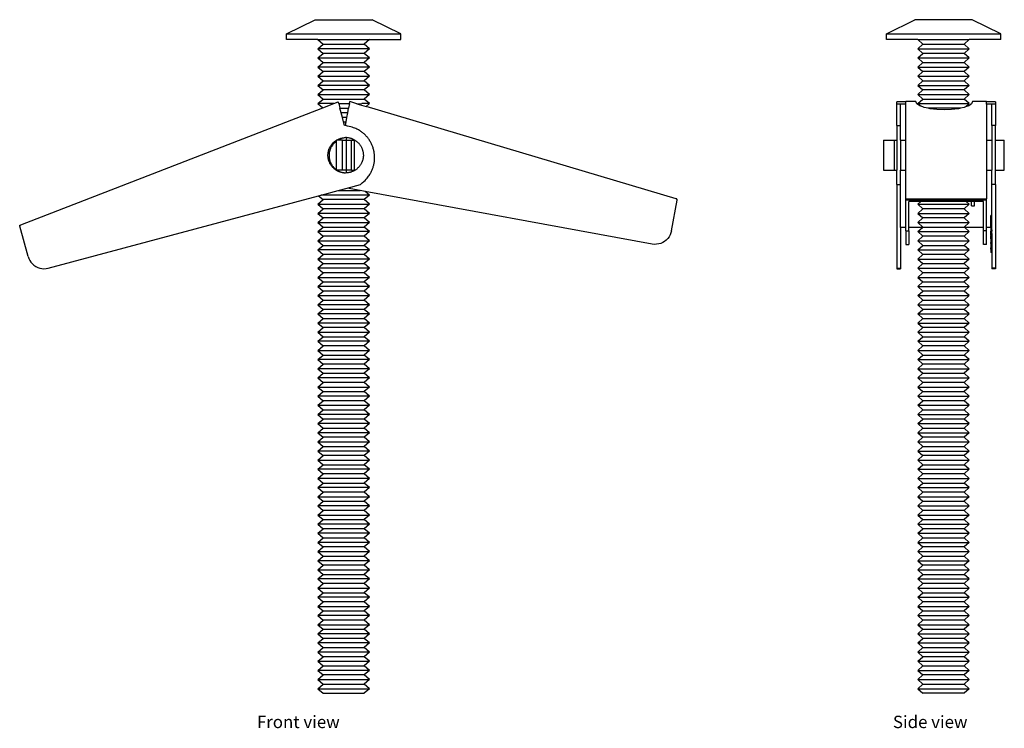
# Model space of a CAD drawing. Units: millimetres. Extents: x 95 to 660, y 71 to 309.
# Drawn here: x 330 to 660, y 72 to 309 of the extents above; entities that cross this region are included whole.
import ezdxf

# ---------------------------------------------------------------- set-up
doc = ezdxf.new("R2010")
doc.units = ezdxf.units.MM
doc.layers.add('Edges', color=7, linetype='Continuous')
doc.styles.get("Standard").update_dxf_attribs({"font": 'verdana.ttf'})

# ---------------------------------------------------------------- blocks, each defined once
blk = doc.blocks.new('toggle bolt fr')
at = {"layer": 'Edges'}
for p, q in [((-20.81, 108.13), (-11.21, 112.92)), ((-11.21, 112.92), (7.94, 112.92)), ((17.54, 108.13), (7.94, 112.92)), ((-20.81, 106.22), (-20.81, 108.13)), ((-20.81, 108.13), (17.54, 108.13)), ((-10.25, 106.22), (-20.81, 106.22)), ((-10.25, 106.22), (-8.53, 104.68)), ((-10.25, 106.22), (6.99, 106.22)), ((6.99, 106.22), (5.26, 104.68)), ((6.99, 106.22), (17.54, 106.22)), ((17.54, 106.22), (17.54, 108.13)), ((-10.25, 103.15), (-8.53, 104.68)), ((-10.25, 103.15), (-8.53, 101.62)), ((6.99, 103.15), (-10.25, 103.15)), ((-8.53, 104.68), (5.26, 104.68)), ((6.99, 103.15), (5.26, 104.68)), ((6.99, 103.15), (5.26, 101.62)), ((-10.25, 100.09), (-8.53, 101.62)), ((-10.25, 100.09), (-8.53, 98.55)), ((-10.25, 100.09), (6.99, 100.09)), ((5.26, 101.62), (-8.53, 101.62)), ((6.99, 100.09), (5.26, 101.62)), ((6.99, 100.09), (5.26, 98.55)), ((-10.25, 97.02), (-8.53, 98.55)), ((-10.25, 97.02), (-8.53, 95.49)), ((6.99, 97.02), (-10.25, 97.02)), ((-8.53, 98.55), (5.26, 98.55)), ((6.99, 97.02), (5.26, 98.55)), ((6.99, 97.02), (5.26, 95.49)), ((-10.25, 93.96), (-8.53, 95.49)), ((-10.25, 93.96), (-8.53, 92.42)), ((-10.25, 93.96), (6.99, 93.96)), ((-10.25, 90.89), (-8.53, 92.42)), ((5.26, 95.49), (-8.53, 95.49)), ((-8.53, 92.42), (5.26, 92.42)), ((6.99, 93.96), (5.26, 95.49)), ((6.99, 93.96), (5.26, 92.42)), ((6.99, 90.89), (5.26, 92.42)), ((-10.25, 90.89), (-8.53, 89.36)), ((6.99, 90.89), (-10.25, 90.89)), ((-10.25, 87.83), (-8.53, 89.36)), ((5.26, 89.36), (-8.53, 89.36)), ((6.99, 90.89), (5.26, 89.36)), ((6.99, 87.83), (5.26, 89.36)), ((-10.25, 87.83), (-8.53, 86.29)), ((-10.25, 87.83), (6.99, 87.83)), ((-10.25, 84.76), (-8.53, 86.29)), ((-8.53, 86.29), (5.26, 86.29)), ((6.99, 87.83), (5.26, 86.29)), ((6.99, 84.76), (5.26, 86.29)), ((-109.84, 44.15), (-8.64, 83.32)), ((-10.25, 84.76), (-8.64, 83.32)), ((-4.92, 84.76), (-10.25, 84.76)), ((-8.64, 83.32), (-4.92, 84.76)), ((-4.92, 84.76), (-3.42, 85.34)), ((-3.27, 84.76), (-3.42, 85.34)), ((-3.27, 84.76), (0.33, 84.76)), ((-3.27, 84.76), (-2.86, 83.23)), ((-2.45, 81.7), (-2.86, 83.23)), ((-2.86, 83.23), (0.05, 83.23)), ((-0.23, 81.7), (0.05, 83.23)), ((0.33, 84.76), (0.05, 83.23)), ((0.33, 84.76), (0.45, 85.43)), ((2.81, 84.73), (0.45, 85.43)), ((2.81, 84.73), (4.46, 84.76)), ((2.81, 84.73), (5.91, 83.8)), ((6.99, 84.76), (4.46, 84.76)), ((6.99, 84.76), (5.91, 83.8)), ((109.83, 52.9), (5.91, 83.8)), ((-2.03, 80.16), (-2.45, 81.7)), ((-0.23, 81.7), (-2.45, 81.7)), ((-1.62, 78.63), (-2.03, 80.16)), ((-0.51, 80.16), (-2.03, 80.16)), ((-0.8, 78.63), (-0.51, 80.16)), ((-0.51, 80.16), (-0.23, 81.7)), ((-1.62, 78.63), (-0.8, 78.63)), ((-1.3, 77.43), (-1.62, 78.63)), ((-1.02, 77.39), (-1.3, 77.43)), ((-1.02, 77.39), (-0.8, 78.63)), ((-0.72, 73.36), (-0.72, 61.52)), ((-3.66, 72.5), (-3.96, 72.5)), ((-3.96, 72.33), (-3.96, 72.5)), ((-3.96, 62.5), (-3.96, 72.33)), ((-1.96, 72.5), (-3.66, 72.5)), ((-1.96, 72.5), (1.04, 72.5)), ((-1.96, 62.5), (-1.96, 72.5)), ((1.04, 62.5), (1.04, 72.5)), ((1.04, 72.5), (2.04, 72.5)), ((2.04, 62.5), (2.04, 72.5)), ((-1.96, 62.5), (-3.96, 62.5)), ((1.04, 62.5), (-1.96, 62.5)), ((1.04, 62.5), (2.04, 62.5)), ((-3.42, 55.65), (-0.48, 56.45)), ((-0.48, 56.45), (4, 57.65)), ((3.92, 55.65), (-0.48, 56.45)), ((-100.63, 29.62), (-10.01, 53.9)), ((-10.01, 53.9), (-9.22, 54.11)), ((-10.01, 53.9), (-8.53, 52.58)), ((-9.22, 54.11), (-9.1, 54.11)), ((-9.1, 54.11), (-3.5, 55.65)), ((6.99, 54.11), (-9.1, 54.11)), ((-3.5, 55.65), (-3.42, 55.65)), ((-3.42, 55.65), (3.92, 55.65)), ((5.61, 55.34), (3.92, 55.65)), ((6.99, 54.11), (5.26, 52.58)), ((6.99, 54.11), (5.61, 55.34)), ((101.82, 37.68), (5.61, 55.34)), ((109.88, 52.89), (109.83, 52.9)), ((109.93, 52.86), (109.88, 52.89)), ((109.97, 52.83), (109.93, 52.86)), ((110.01, 52.8), (109.97, 52.83)), ((-10.25, 51.05), (-8.53, 52.58)), ((-10.25, 51.05), (-8.53, 49.52)), ((-10.25, 51.05), (6.99, 51.05)), ((-10.25, 47.98), (-8.53, 49.52)), ((5.26, 52.58), (-8.53, 52.58)), ((5.26, 49.52), (-8.53, 49.52)), ((6.99, 51.05), (5.26, 52.58)), ((6.99, 51.05), (5.26, 49.52)), ((6.99, 47.98), (5.26, 49.52)), ((108.24, 42.11), (110.13, 52.41)), ((110.05, 52.76), (110.01, 52.8)), ((110.08, 52.72), (110.05, 52.76)), ((110.1, 52.67), (110.08, 52.72)), ((110.1, 52.67), (110.2, 52.79)), ((110.12, 52.62), (110.1, 52.67)), ((110.13, 52.57), (110.12, 52.62)), ((110.14, 52.52), (110.13, 52.57)), ((110.13, 52.57), (110.16, 52.56)), ((110.13, 52.41), (110.14, 52.46)), ((110.14, 52.52), (110.16, 52.56)), ((110.14, 52.46), (110.14, 52.52)), ((110.16, 52.56), (110.2, 52.79)), ((-10.25, 47.98), (-8.53, 46.45)), ((6.99, 47.98), (-10.25, 47.98)), ((-10.25, 44.92), (-8.53, 46.45)), ((5.26, 46.45), (-8.53, 46.45)), ((6.99, 47.98), (5.26, 46.45)), ((6.99, 44.92), (5.26, 46.45)), ((-110.14, 43.79), (-110.2, 44.01)), ((-110.09, 43.9), (-110.2, 44.01)), ((-110.12, 43.79), (-110.14, 43.79)), ((-110.12, 43.74), (-110.14, 43.79)), ((-110.12, 43.79), (-110.11, 43.85)), ((-110.12, 43.74), (-110.12, 43.79)), ((-110.11, 43.69), (-110.12, 43.74)), ((-110.11, 43.85), (-110.09, 43.9)), ((-110.1, 43.64), (-110.11, 43.69)), ((-107.39, 33.52), (-110.1, 43.64)), ((-110.09, 43.9), (-110.07, 43.94)), ((-110.07, 43.94), (-110.05, 43.99)), ((-110.05, 43.99), (-110.01, 44.03)), ((-110.01, 44.03), (-109.98, 44.07)), ((-109.98, 44.07), (-109.94, 44.1)), ((-109.94, 44.1), (-109.89, 44.13)), ((-109.89, 44.13), (-109.84, 44.15)), ((-10.25, 44.92), (-8.53, 43.39)), ((-10.25, 44.92), (6.99, 44.92)), ((-10.25, 41.85), (-8.53, 43.39)), ((-8.53, 43.39), (5.26, 43.39)), ((6.99, 44.92), (5.26, 43.39)), ((6.99, 41.85), (5.26, 43.39)), ((-10.25, 41.85), (-8.53, 40.32)), ((6.99, 41.85), (-10.25, 41.85)), ((-10.25, 38.79), (-8.53, 40.32)), ((5.26, 40.32), (-8.53, 40.32)), ((6.99, 41.85), (5.26, 40.32)), ((6.99, 38.79), (5.26, 40.32)), ((107.45, 40.11), (107.02, 39.53)), ((107.8, 40.74), (107.45, 40.11)), ((108.07, 41.41), (107.8, 40.74)), ((108.24, 42.11), (108.07, 41.41)), ((-10.25, 38.79), (-8.53, 37.26)), ((-10.25, 38.79), (6.99, 38.79)), ((-10.25, 35.72), (-8.53, 37.26)), ((-8.53, 37.26), (5.26, 37.26)), ((6.99, 38.79), (5.26, 37.26)), ((6.99, 35.72), (5.26, 37.26)), ((102.54, 37.59), (101.82, 37.68)), ((103.26, 37.61), (102.54, 37.59)), ((103.97, 37.71), (103.26, 37.61)), ((104.67, 37.91), (103.97, 37.71)), ((105.33, 38.19), (104.67, 37.91)), ((105.95, 38.56), (105.33, 38.19)), ((106.52, 39.01), (105.95, 38.56)), ((107.02, 39.53), (106.52, 39.01)), ((-107.39, 33.52), (-107.16, 32.84)), ((-10.25, 35.72), (-8.53, 34.19)), ((6.99, 35.72), (-10.25, 35.72)), ((-10.25, 32.66), (-8.53, 34.19)), ((5.26, 34.19), (-8.53, 34.19)), ((6.99, 35.72), (5.26, 34.19)), ((6.99, 32.66), (5.26, 34.19)), ((-107.16, 32.84), (-106.84, 32.19)), ((-106.84, 32.19), (-106.44, 31.59)), ((-106.44, 31.59), (-105.96, 31.05)), ((-105.96, 31.05), (-105.42, 30.57)), ((-105.42, 30.57), (-104.82, 30.17)), ((-104.82, 30.17), (-104.17, 29.85)), ((-104.17, 29.85), (-103.49, 29.62)), ((-10.25, 32.66), (-8.53, 31.13)), ((6.99, 32.66), (-10.25, 32.66)), ((-10.25, 29.59), (-8.53, 31.13)), ((-8.53, 31.13), (5.26, 31.13)), ((6.99, 32.66), (5.26, 31.13)), ((6.99, 29.59), (5.26, 31.13)), ((-103.49, 29.62), (-102.78, 29.48)), ((-102.78, 29.48), (-102.06, 29.43)), ((-102.06, 29.43), (-101.34, 29.48)), ((-101.34, 29.48), (-100.63, 29.62)), ((-10.25, 29.59), (-8.53, 28.06)), ((6.99, 29.59), (-10.25, 29.59)), ((-10.25, 26.53), (-8.53, 28.06)), ((-10.25, 26.53), (-8.53, 25)), ((-10.25, 26.53), (6.99, 26.53)), ((5.26, 28.06), (-8.53, 28.06)), ((6.99, 29.59), (5.26, 28.06)), ((6.99, 26.53), (5.26, 28.06)), ((6.99, 26.53), (5.26, 25)), ((-10.25, 23.47), (-8.53, 25)), ((-10.25, 23.47), (-8.53, 21.93)), ((6.99, 23.47), (-10.25, 23.47)), ((-8.53, 25), (5.26, 25)), ((6.99, 23.47), (5.26, 25)), ((6.99, 23.47), (5.26, 21.93)), ((-10.25, 20.4), (-8.53, 21.93)), ((-10.25, 20.4), (-8.53, 18.87)), ((-10.25, 20.4), (6.99, 20.4)), ((5.26, 21.93), (-8.53, 21.93)), ((6.99, 20.4), (5.26, 21.93)), ((6.99, 20.4), (5.26, 18.87)), ((-10.25, 17.34), (-8.53, 18.87)), ((-10.25, 17.34), (-8.53, 15.8)), ((6.99, 17.34), (-10.25, 17.34)), ((-8.53, 18.87), (5.26, 18.87)), ((6.99, 17.34), (5.26, 18.87)), ((6.99, 17.34), (5.26, 15.8)), ((-10.25, 14.27), (-8.53, 15.8)), ((-10.25, 14.27), (-8.53, 12.74)), ((6.99, 14.27), (-10.25, 14.27)), ((5.26, 15.8), (-8.53, 15.8)), ((6.99, 14.27), (5.26, 15.8)), ((6.99, 14.27), (5.26, 12.74)), ((-10.25, 11.21), (-8.53, 12.74)), ((-10.25, 11.21), (-8.53, 9.67)), ((6.99, 11.21), (-10.25, 11.21)), ((-8.53, 12.74), (5.26, 12.74)), ((6.99, 11.21), (5.26, 12.74)), ((6.99, 11.21), (5.26, 9.67)), ((-10.25, 8.14), (-8.53, 9.67)), ((-10.25, 8.14), (-8.53, 6.61)), ((-10.25, 8.14), (6.99, 8.14)), ((-10.25, 5.08), (-8.53, 6.61)), ((5.26, 9.67), (-8.53, 9.67)), ((-8.53, 6.61), (5.26, 6.61)), ((6.99, 8.14), (5.26, 9.67)), ((6.99, 8.14), (5.26, 6.61)), ((6.99, 5.08), (5.26, 6.61)), ((-10.25, 5.08), (-8.53, 3.54)), ((6.99, 5.08), (-10.25, 5.08)), ((-10.25, 2.01), (-8.53, 3.54)), ((5.26, 3.54), (-8.53, 3.54)), ((6.99, 5.08), (5.26, 3.54)), ((6.99, 2.01), (5.26, 3.54)), ((-10.25, 2.01), (-8.53, 0.48)), ((-10.25, 2.01), (6.99, 2.01)), ((-10.25, -1.05), (-8.53, 0.48)), ((-8.53, 0.48), (5.26, 0.48)), ((6.99, 2.01), (5.26, 0.48)), ((6.99, -1.05), (5.26, 0.48)), ((-10.25, -1.05), (-8.53, -2.59)), ((6.99, -1.05), (-10.25, -1.05)), ((-10.25, -4.12), (-8.53, -2.59)), ((5.26, -2.59), (-8.53, -2.59)), ((6.99, -1.05), (5.26, -2.59)), ((6.99, -4.12), (5.26, -2.59)), ((-10.25, -4.12), (-8.53, -5.65)), ((6.99, -4.12), (-10.25, -4.12)), ((-10.25, -7.18), (-8.53, -5.65)), ((-8.53, -5.65), (5.26, -5.65)), ((6.99, -4.12), (5.26, -5.65)), ((6.99, -7.18), (5.26, -5.65)), ((-10.25, -7.18), (-8.53, -8.72)), ((6.99, -7.18), (-10.25, -7.18)), ((-10.25, -10.25), (-8.53, -8.72)), ((5.26, -8.72), (-8.53, -8.72)), ((6.99, -7.18), (5.26, -8.72)), ((6.99, -10.25), (5.26, -8.72)), ((-10.25, -10.25), (-8.53, -11.78)), ((-10.25, -10.25), (6.99, -10.25)), ((-10.25, -13.31), (-8.53, -11.78)), ((-8.53, -11.78), (5.26, -11.78)), ((6.99, -10.25), (5.26, -11.78)), ((6.99, -13.31), (5.26, -11.78)), ((-10.25, -13.31), (-8.53, -14.85)), ((6.99, -13.31), (-10.25, -13.31)), ((-10.25, -16.38), (-8.53, -14.85)), ((-10.25, -16.38), (-8.53, -17.91)), ((-10.25, -16.38), (6.99, -16.38)), ((5.26, -14.85), (-8.53, -14.85)), ((6.99, -13.31), (5.26, -14.85)), ((6.99, -16.38), (5.26, -14.85)), ((6.99, -16.38), (5.26, -17.91)), ((-10.25, -19.44), (-8.53, -17.91)), ((-10.25, -19.44), (-8.53, -20.97)), ((6.99, -19.44), (-10.25, -19.44)), ((-8.53, -17.91), (5.26, -17.91)), ((6.99, -19.44), (5.26, -17.91)), ((6.99, -19.44), (5.26, -20.97)), ((-10.25, -22.51), (-8.53, -20.97)), ((-10.25, -22.51), (-8.53, -24.04)), ((6.99, -22.51), (-10.25, -22.51)), ((5.26, -20.97), (-8.53, -20.97)), ((6.99, -22.51), (5.26, -20.97)), ((6.99, -22.51), (5.26, -24.04)), ((-10.25, -25.57), (-8.53, -24.04)), ((-10.25, -25.57), (-8.53, -27.1)), ((6.99, -25.57), (-10.25, -25.57)), ((-8.53, -24.04), (5.26, -24.04)), ((6.99, -25.57), (5.26, -24.04)), ((6.99, -25.57), (5.26, -27.1)), ((-10.25, -28.64), (-8.53, -27.1)), ((-10.25, -28.64), (-8.53, -30.17)), ((-10.25, -28.64), (6.99, -28.64)), ((5.26, -27.1), (-8.53, -27.1)), ((6.99, -28.64), (5.26, -27.1)), ((6.99, -28.64), (5.26, -30.17)), ((-10.25, -31.7), (-8.53, -30.17)), ((-10.25, -31.7), (-8.53, -33.23)), ((6.99, -31.7), (-10.25, -31.7)), ((-8.53, -30.17), (5.26, -30.17)), ((6.99, -31.7), (5.26, -30.17)), ((6.99, -31.7), (5.26, -33.23)), ((-10.25, -34.77), (-8.53, -33.23)), ((-10.25, -34.77), (-8.53, -36.3)), ((-10.25, -34.77), (6.99, -34.77)), ((-10.25, -37.83), (-8.53, -36.3)), ((5.26, -33.23), (-8.53, -33.23)), ((-8.53, -36.3), (5.26, -36.3)), ((6.99, -34.77), (5.26, -33.23)), ((6.99, -34.77), (5.26, -36.3)), ((6.99, -37.83), (5.26, -36.3)), ((-10.25, -37.83), (-8.53, -39.36)), ((6.99, -37.83), (-10.25, -37.83)), ((-10.25, -40.9), (-8.53, -39.36)), ((5.26, -39.36), (-8.53, -39.36)), ((6.99, -37.83), (5.26, -39.36)), ((6.99, -40.9), (5.26, -39.36)), ((-10.25, -40.9), (-8.53, -42.43)), ((6.99, -40.9), (-10.25, -40.9)), ((-10.25, -43.96), (-8.53, -42.43)), ((-8.53, -42.43), (5.26, -42.43)), ((6.99, -40.9), (5.26, -42.43)), ((6.99, -43.96), (5.26, -42.43)), ((-10.25, -43.96), (-8.53, -45.49)), ((6.99, -43.96), (-10.25, -43.96)), ((-10.25, -47.03), (-8.53, -45.49)), ((5.26, -45.49), (-8.53, -45.49)), ((6.99, -43.96), (5.26, -45.49)), ((6.99, -47.03), (5.26, -45.49)), ((-10.25, -47.03), (-8.53, -48.56)), ((-10.25, -47.03), (6.99, -47.03)), ((-10.25, -50.09), (-8.53, -48.56)), ((-8.53, -48.56), (5.26, -48.56)), ((6.99, -47.03), (5.26, -48.56)), ((6.99, -50.09), (5.26, -48.56)), ((-10.25, -50.09), (-8.53, -51.62)), ((6.99, -50.09), (-10.25, -50.09)), ((-10.25, -53.16), (-8.53, -51.62)), ((5.26, -51.62), (-8.53, -51.62)), ((6.99, -50.09), (5.26, -51.62)), ((6.99, -53.16), (5.26, -51.62)), ((-10.25, -53.16), (-8.53, -54.69)), ((-10.25, -53.16), (6.99, -53.16)), ((-10.25, -56.22), (-8.53, -54.69)), ((-8.53, -54.69), (5.26, -54.69)), ((6.99, -53.16), (5.26, -54.69)), ((6.99, -56.22), (5.26, -54.69)), ((-10.25, -56.22), (-8.53, -57.75)), ((6.99, -56.22), (-10.25, -56.22)), ((-10.25, -59.29), (-8.53, -57.75)), ((-10.25, -59.29), (-8.53, -60.82)), ((6.99, -59.29), (-10.25, -59.29)), ((5.26, -57.75), (-8.53, -57.75)), ((6.99, -56.22), (5.26, -57.75)), ((6.99, -59.29), (5.26, -57.75)), ((6.99, -59.29), (5.26, -60.82)), ((-10.25, -62.35), (-8.53, -60.82)), ((-10.25, -62.35), (-8.53, -63.88)), ((6.99, -62.35), (-10.25, -62.35)), ((-8.53, -60.82), (5.26, -60.82)), ((6.99, -62.35), (5.26, -60.82)), ((6.99, -62.35), (5.26, -63.88)), ((-10.25, -65.41), (-8.53, -63.88)), ((-10.25, -65.41), (-8.53, -66.95)), ((-10.25, -65.41), (6.99, -65.41)), ((5.26, -63.88), (-8.53, -63.88)), ((6.99, -65.41), (5.26, -63.88)), ((6.99, -65.41), (5.26, -66.95)), ((-10.25, -68.48), (-8.53, -66.95)), ((-10.25, -68.48), (-8.53, -70.01)), ((6.99, -68.48), (-10.25, -68.48)), ((-8.53, -66.95), (5.26, -66.95)), ((6.99, -68.48), (5.26, -66.95)), ((6.99, -68.48), (5.26, -70.01)), ((-10.25, -71.54), (-8.53, -70.01)), ((-10.25, -71.54), (-8.53, -73.08)), ((-10.25, -71.54), (6.99, -71.54)), ((5.26, -70.01), (-8.53, -70.01)), ((6.99, -71.54), (5.26, -70.01)), ((6.99, -71.54), (5.26, -73.08)), ((-10.25, -74.61), (-8.53, -73.08)), ((-10.25, -74.61), (-8.53, -76.14)), ((6.99, -74.61), (-10.25, -74.61)), ((-8.53, -73.08), (5.26, -73.08)), ((6.99, -74.61), (5.26, -73.08)), ((6.99, -74.61), (5.26, -76.14)), ((-10.25, -77.67), (-8.53, -76.14)), ((-10.25, -77.67), (-8.53, -79.21)), ((-10.25, -77.67), (6.99, -77.67)), ((5.26, -76.14), (-8.53, -76.14)), ((6.99, -77.67), (5.26, -76.14)), ((6.99, -77.67), (5.26, -79.21)), ((-10.25, -80.74), (-8.53, -79.21)), ((-10.25, -80.74), (-8.53, -82.27)), ((6.99, -80.74), (-10.25, -80.74)), ((-10.25, -83.8), (-8.53, -82.27)), ((-8.53, -79.21), (5.26, -79.21)), ((5.26, -82.27), (-8.53, -82.27)), ((6.99, -80.74), (5.26, -79.21)), ((6.99, -80.74), (5.26, -82.27)), ((6.99, -83.8), (5.26, -82.27)), ((-10.25, -83.8), (-8.53, -85.34)), ((-10.25, -83.8), (6.99, -83.8)), ((-10.25, -86.87), (-8.53, -85.34)), ((-8.53, -85.34), (5.26, -85.34)), ((6.99, -83.8), (5.26, -85.34)), ((6.99, -86.87), (5.26, -85.34)), ((-10.25, -86.87), (-8.53, -88.4)), ((6.99, -86.87), (-10.25, -86.87)), ((-10.25, -89.93), (-8.53, -88.4)), ((5.26, -88.4), (-8.53, -88.4)), ((6.99, -86.87), (5.26, -88.4)), ((6.99, -89.93), (5.26, -88.4)), ((-10.25, -89.93), (-8.53, -91.47)), ((-10.25, -89.93), (6.99, -89.93)), ((-10.25, -93), (-8.53, -91.47)), ((-8.53, -91.47), (5.26, -91.47)), ((6.99, -89.93), (5.26, -91.47)), ((6.99, -93), (5.26, -91.47)), ((-10.25, -93), (-8.53, -94.53)), ((6.99, -93), (-10.25, -93)), ((-10.25, -96.06), (-8.53, -94.53)), ((5.26, -94.53), (-8.53, -94.53)), ((6.99, -93), (5.26, -94.53)), ((6.99, -96.06), (5.26, -94.53)), ((-10.25, -96.06), (-8.53, -97.6)), ((6.99, -96.06), (-10.25, -96.06)), ((-10.25, -99.13), (-8.53, -97.6)), ((-8.53, -97.6), (5.26, -97.6)), ((6.99, -96.06), (5.26, -97.6)), ((6.99, -99.13), (5.26, -97.6)), ((-10.25, -99.13), (-8.53, -100.66)), ((6.99, -99.13), (-10.25, -99.13)), ((-10.25, -102.19), (-8.53, -100.66)), ((-10.25, -102.19), (-8.53, -103.73)), ((-10.25, -102.19), (6.99, -102.19)), ((5.26, -100.66), (-8.53, -100.66)), ((6.99, -99.13), (5.26, -100.66)), ((6.99, -102.19), (5.26, -100.66)), ((6.99, -102.19), (5.26, -103.73)), ((-10.25, -105.26), (-8.53, -103.73)), ((-10.25, -105.26), (-8.53, -106.79)), ((6.99, -105.26), (-10.25, -105.26)), ((-8.53, -103.73), (5.26, -103.73)), ((6.99, -105.26), (5.26, -103.73)), ((6.99, -105.26), (5.26, -106.79)), ((-10.25, -108.32), (-8.53, -106.79)), ((-10.25, -108.32), (-8.53, -109.85)), ((-10.25, -108.32), (6.99, -108.32)), ((5.26, -106.79), (-8.53, -106.79)), ((6.99, -108.32), (5.26, -106.79)), ((6.99, -108.32), (5.26, -109.85)), ((-10.25, -111.39), (-8.53, -109.85)), ((-10.25, -111.39), (-8.53, -112.92)), ((-10.25, -111.39), (6.99, -111.39)), ((-8.53, -109.85), (5.26, -109.85)), ((6.99, -111.39), (5.26, -109.85)), ((6.99, -111.39), (5.26, -112.92)), ((-8.53, -112.92), (5.26, -112.92))]:
    blk.add_line(p, q, dxfattribs=at)
for points in [[(4, 57.65), (4.6, 58.16), (5.12, 58.63), (5.55, 59.05), (5.93, 59.43), (6.24, 59.79), (6.51, 60.12), (6.74, 60.43), (6.95, 60.73), (7.13, 61.01), (7.3, 61.29), (7.46, 61.56), (7.6, 61.82), (7.73, 62.08), (7.85, 62.34), (7.96, 62.6), (8.06, 62.86), (8.16, 63.12), (8.25, 63.38), (8.33, 63.65), (8.4, 63.92), (8.47, 64.19), (8.53, 64.46), (8.58, 64.74), (8.63, 65.01), (8.67, 65.29), (8.7, 65.56), (8.73, 65.84), (8.74, 66.12), (8.75, 66.4), (8.76, 66.68), (8.75, 66.95), (8.74, 67.23), (8.72, 67.51), (8.7, 67.79), (8.66, 68.06), (8.62, 68.34), (8.58, 68.62), (8.52, 68.89), (8.46, 69.16), (8.39, 69.43), (8.32, 69.7), (8.23, 69.96), (8.14, 70.23), (8.05, 70.49), (7.95, 70.75), (7.84, 71.01), (7.72, 71.26), (7.6, 71.51), (7.47, 71.76), (7.33, 72), (7.19, 72.24), (7.04, 72.47), (6.89, 72.71), (6.73, 72.93), (6.56, 73.16), (6.39, 73.38), (6.21, 73.59), (6.03, 73.8), (5.84, 74.01), (5.65, 74.21), (5.45, 74.4), (5.24, 74.59), (5.03, 74.78), (4.82, 74.96), (4.6, 75.13), (4.38, 75.3), (4.14, 75.46), (3.9, 75.62), (3.64, 75.78), (3.38, 75.94), (3.09, 76.09), (2.79, 76.25), (2.46, 76.4), (2.11, 76.55), (1.72, 76.7), (1.29, 76.85), (0.81, 76.99), (0.27, 77.13), (-0.34, 77.26), (-1.02, 77.39)], [(-0.1, 73.36), (0.21, 73.3), (0.45, 73.26), (0.63, 73.22), (0.76, 73.19), (0.86, 73.17), (0.95, 73.14), (1.02, 73.11), (1.11, 73.07), (1.21, 73.02), (1.33, 72.97), (1.46, 72.9), (1.61, 72.83), (1.76, 72.75), (1.92, 72.66), (2.09, 72.56), (2.25, 72.46), (2.41, 72.35), (2.57, 72.24), (2.72, 72.12), (2.87, 72), (3.02, 71.87), (3.16, 71.74), (3.3, 71.6), (3.43, 71.46), (3.56, 71.32), (3.69, 71.17), (3.8, 71.01), (3.92, 70.86), (4.03, 70.7), (4.13, 70.53), (4.23, 70.36), (4.32, 70.19), (4.4, 70.02), (4.49, 69.84), (4.56, 69.66), (4.63, 69.48), (4.69, 69.3), (4.75, 69.11), (4.8, 68.92), (4.84, 68.74), (4.88, 68.55), (4.92, 68.35), (4.94, 68.16), (4.96, 67.97), (4.97, 67.78), (4.98, 67.58), (4.98, 67.39), (4.98, 67.19), (4.96, 67), (4.94, 66.81), (4.92, 66.61), (4.89, 66.42), (4.85, 66.23), (4.81, 66.04), (4.76, 65.85), (4.7, 65.67), (4.64, 65.48), (4.57, 65.3), (4.5, 65.12), (4.42, 64.95), (4.33, 64.77), (4.24, 64.6), (4.15, 64.43), (4.04, 64.27), (3.94, 64.11), (3.82, 63.95), (3.71, 63.79), (3.58, 63.64), (3.46, 63.5), (3.32, 63.35), (3.19, 63.22), (3.05, 63.08), (2.9, 62.95), (2.75, 62.83), (2.6, 62.71), (2.44, 62.6), (2.28, 62.49), (2.11, 62.39), (1.95, 62.29), (1.78, 62.2), (1.6, 62.11), (1.43, 62.03), (1.25, 61.96), (1.06, 61.89), (0.88, 61.82), (0.7, 61.77), (0.51, 61.72), (0.32, 61.67), (0.13, 61.63), (-0.06, 61.6), (-0.25, 61.57), (-0.43, 61.55), (-0.6, 61.54), (-0.77, 61.52), (-0.92, 61.52), (-1.06, 61.51), (-1.18, 61.51), (-1.29, 61.51), (-1.4, 61.52), (-1.49, 61.53), (-1.58, 61.54), (-1.67, 61.55), (-1.76, 61.57), (-1.85, 61.58), (-1.95, 61.6), (-2.06, 61.62), (-2.17, 61.65), (-2.29, 61.67), (-2.42, 61.7), (-2.55, 61.74), (-2.69, 61.78), (-2.84, 61.83), (-2.99, 61.89), (-3.15, 61.95), (-3.32, 62.02), (-3.48, 62.1), (-3.65, 62.18), (-3.82, 62.27), (-3.98, 62.37), (-4.15, 62.47), (-4.31, 62.58), (-4.47, 62.69), (-4.62, 62.81), (-4.77, 62.93), (-4.92, 63.06), (-5.06, 63.19), (-5.2, 63.33), (-5.33, 63.47), (-5.46, 63.62), (-5.59, 63.77), (-5.7, 63.92), (-5.82, 64.08), (-5.93, 64.24), (-6.03, 64.4), (-6.13, 64.57), (-6.22, 64.74), (-6.3, 64.91), (-6.39, 65.09), (-6.46, 65.27), (-6.53, 65.45), (-6.59, 65.64), (-6.65, 65.82), (-6.7, 66.01), (-6.74, 66.2), (-6.78, 66.39), (-6.81, 66.58), (-6.84, 66.77), (-6.86, 66.96), (-6.87, 67.16), (-6.88, 67.35), (-6.88, 67.55), (-6.88, 67.74), (-6.86, 67.93), (-6.84, 68.13), (-6.82, 68.32), (-6.79, 68.51), (-6.75, 68.7), (-6.71, 68.89), (-6.66, 69.08), (-6.6, 69.26), (-6.54, 69.45), (-6.47, 69.63), (-6.4, 69.81), (-6.32, 69.99), (-6.23, 70.16), (-6.14, 70.33), (-6.05, 70.5), (-5.94, 70.67), (-5.84, 70.83), (-5.72, 70.99), (-5.61, 71.14), (-5.48, 71.29), (-5.36, 71.44), (-5.22, 71.58), (-5.09, 71.72), (-4.95, 71.85), (-4.8, 71.98), (-4.65, 72.1), (-4.49, 72.22), (-4.32, 72.34), (-4.15, 72.45), (-3.96, 72.56), (-3.76, 72.67), (-3.55, 72.78), (-3.33, 72.88), (-3.09, 72.98), (-2.83, 73.08), (-2.56, 73.16), (-2.28, 73.24), (-1.98, 73.3), (-1.66, 73.34), (-1.34, 73.36)], [(-0.67, 73.46), (-0.96, 73.41), (-1.31, 73.33), (-1.7, 73.24), (-2.11, 73.12), (-2.53, 72.98), (-2.94, 72.83), (-3.32, 72.67), (-3.66, 72.5)], [(-0.67, 73.46), (-0.1, 73.36)], [(-4.21, 72.19), (-4.6, 71.79), (-4.92, 71.43), (-5.19, 71.11), (-5.41, 70.81), (-5.6, 70.54), (-5.75, 70.28), (-5.88, 70.04), (-5.98, 69.82), (-6.08, 69.6), (-6.16, 69.39), (-6.23, 69.19), (-6.29, 68.99), (-6.35, 68.79), (-6.39, 68.6), (-6.43, 68.4), (-6.46, 68.21), (-6.48, 68.02), (-6.5, 67.82), (-6.51, 67.63), (-6.51, 67.44), (-6.51, 67.24), (-6.5, 67.05), (-6.49, 66.86), (-6.46, 66.66), (-6.44, 66.47), (-6.4, 66.28), (-6.36, 66.09), (-6.32, 65.9), (-6.26, 65.71), (-6.2, 65.53), (-6.14, 65.35), (-6.07, 65.17), (-5.99, 64.99), (-5.91, 64.81), (-5.82, 64.64), (-5.73, 64.47), (-5.63, 64.3), (-5.53, 64.14), (-5.42, 63.98), (-5.3, 63.82), (-5.18, 63.67), (-5.06, 63.52), (-4.94, 63.38), (-4.81, 63.25), (-4.7, 63.12), (-4.58, 63.01), (-4.48, 62.91), (-4.39, 62.82), (-4.31, 62.75), (-4.23, 62.69), (-4.16, 62.64), (-4.1, 62.59), (-4.02, 62.54), (-3.94, 62.49), (-3.85, 62.44), (-3.74, 62.37), (-3.62, 62.3), (-3.46, 62.21), (-3.28, 62.12), (-3.06, 62.02), (-2.81, 61.91), (-2.51, 61.8), (-2.17, 61.69), (-1.78, 61.57)], [(-3.96, 72.33), (-4.21, 72.19)]]:
    blk.add_lwpolyline(points, dxfattribs=at)
blk = doc.blocks.new('toggle bolt rs')
at = {"layer": 'Edges'}
for p, q in [((-19.3, 108.13), (-9.71, 112.92)), ((9.44, 112.92), (-9.71, 112.92)), ((19.04, 108.13), (9.44, 112.92)), ((-19.3, 106.22), (-19.3, 108.13)), ((-19.3, 108.13), (19.04, 108.13)), ((-8.75, 106.22), (-19.3, 106.22)), ((-8.75, 106.22), (-7.03, 104.68)), ((-8.75, 106.22), (8.49, 106.22)), ((8.49, 106.22), (6.76, 104.68)), ((19.04, 106.22), (8.49, 106.22)), ((19.04, 106.22), (19.04, 108.13)), ((-8.75, 103.15), (-7.03, 104.68)), ((-8.75, 103.15), (-7.03, 101.62)), ((-8.75, 103.15), (8.49, 103.15)), ((-7.03, 104.68), (6.76, 104.68)), ((8.49, 103.15), (6.76, 104.68)), ((8.49, 103.15), (6.76, 101.62)), ((-8.75, 100.09), (-7.03, 101.62)), ((-8.75, 100.09), (-7.03, 98.55)), ((-8.75, 100.09), (8.49, 100.09)), ((6.76, 101.62), (-7.03, 101.62)), ((8.49, 100.09), (6.76, 101.62)), ((8.49, 100.09), (6.76, 98.55)), ((-8.75, 97.02), (-7.03, 98.55)), ((-8.75, 97.02), (-7.03, 95.49)), ((-8.75, 97.02), (8.49, 97.02)), ((-7.03, 98.55), (6.76, 98.55)), ((8.49, 97.02), (6.76, 98.55)), ((8.49, 97.02), (6.76, 95.49)), ((-8.75, 93.96), (-7.03, 95.49)), ((-8.75, 93.96), (-7.03, 92.42)), ((-8.75, 93.96), (8.49, 93.96)), ((-8.75, 90.89), (-7.03, 92.42)), ((6.76, 95.49), (-7.03, 95.49)), ((-7.03, 92.42), (6.76, 92.42)), ((8.49, 93.96), (6.76, 95.49)), ((8.49, 93.96), (6.76, 92.42)), ((8.49, 90.89), (6.76, 92.42)), ((-8.75, 90.89), (-7.03, 89.36)), ((-8.75, 90.89), (8.49, 90.89)), ((-8.75, 87.83), (-7.03, 89.36)), ((6.76, 89.36), (-7.03, 89.36)), ((8.49, 90.89), (6.76, 89.36)), ((8.49, 87.83), (6.76, 89.36)), ((-8.75, 87.83), (-7.03, 86.29)), ((-8.75, 87.83), (8.49, 87.83)), ((-8.75, 84.76), (-7.03, 86.29)), ((-7.03, 86.29), (6.76, 86.29)), ((8.49, 87.83), (6.76, 86.29)), ((8.49, 84.76), (6.76, 86.29)), ((-15.75, 84.55), (-15.75, 85.34)), ((-12.79, 85.34), (-15.75, 85.34)), ((-15.75, 77.43), (-15.75, 84.55)), ((-14.53, 84.55), (-15.75, 84.55)), ((-14.53, 77.43), (-14.53, 84.55)), ((-12.79, 84.55), (-14.53, 84.55)), ((-9.4, 85.43), (-12.79, 85.43)), ((-12.79, 85.34), (-12.79, 85.43)), ((-12.79, 84.55), (-12.79, 85.34)), ((-12.79, 72.5), (-12.79, 84.55)), ((-9.08, 84.73), (-9.4, 85.43)), ((-8.13, 84.07), (-9.08, 84.73)), ((-8.75, 84.76), (-7.87, 83.98)), ((-8.75, 84.76), (8.49, 84.76)), ((-7.87, 83.98), (-8.13, 84.07)), ((-6.62, 83.51), (-7.87, 83.98)), ((-5.33, 83.23), (-6.62, 83.51)), ((-4.65, 83.08), (-5.33, 83.23)), ((5.52, 83.23), (-5.33, 83.23)), ((-2.36, 82.81), (-4.65, 83.08)), ((0.1, 82.72), (-2.36, 82.81)), ((2.56, 82.81), (0.1, 82.72)), ((4.85, 83.08), (2.56, 82.81)), ((5.52, 83.23), (4.85, 83.08)), ((6.81, 83.51), (5.52, 83.23)), ((7.27, 83.68), (6.81, 83.51)), ((8.49, 84.76), (7.27, 83.68)), ((8.32, 84.07), (7.27, 83.68)), ((9.27, 84.73), (8.32, 84.07)), ((9.6, 85.43), (9.27, 84.73)), ((14.27, 85.43), (9.6, 85.43)), ((14.27, 85.34), (14.27, 85.43)), ((17.22, 85.34), (14.27, 85.34)), ((14.27, 84.55), (14.27, 85.34)), ((16.01, 84.55), (14.27, 84.55)), ((14.27, 84.55), (14.27, 72.5)), ((16.01, 77.43), (16.01, 84.55)), ((17.22, 84.55), (16.01, 84.55)), ((17.22, 85.34), (17.22, 84.55)), ((17.22, 84.55), (17.22, 77.43)), ((-15.75, 77.43), (-14.53, 77.43)), ((-15.75, 77.43), (-15.75, 72.52)), ((-14.53, 72.5), (-14.53, 77.43)), ((17.22, 77.43), (16.01, 77.43)), ((16.01, 77.43), (16.01, 72.52)), ((17.22, 72.5), (17.22, 77.43)), ((-20.22, 72.5), (-16.59, 72.5)), ((-20.22, 72.5), (-20.22, 62.5)), ((-16.59, 72.5), (-15.75, 72.52)), ((-16.59, 62.5), (-16.59, 72.5)), ((-15.75, 72.52), (-15.75, 62.5)), ((-14.53, 72.5), (-12.79, 72.5)), ((-14.53, 72.5), (-14.53, 62.5)), ((-12.79, 62.5), (-12.79, 72.5)), ((14.27, 72.5), (16.01, 72.52)), ((14.27, 72.5), (14.27, 62.5)), ((16.01, 72.52), (16.01, 62.5)), ((17.22, 72.5), (20.22, 72.5)), ((17.22, 62.5), (17.22, 72.5)), ((20.22, 62.5), (20.22, 72.5)), ((-20.22, 62.5), (-16.59, 62.5)), ((-16.59, 62.5), (-15.75, 62.5)), ((-15.75, 57.65), (-15.75, 62.5)), ((-14.53, 62.5), (-12.79, 62.5)), ((-14.53, 57.65), (-14.53, 62.5)), ((-12.79, 52.9), (-12.79, 62.5)), ((14.27, 62.5), (16.01, 62.5)), ((14.27, 62.5), (14.27, 52.86)), ((16.01, 57.65), (16.01, 62.5)), ((17.22, 62.5), (20.22, 62.5)), ((17.22, 57.65), (17.22, 62.5)), ((-15.75, 57.65), (-14.53, 57.65)), ((-15.75, 57.65), (-15.75, 29.62)), ((-14.53, 43.22), (-14.53, 57.65)), ((17.22, 57.65), (16.01, 57.65)), ((16.01, 47.22), (16.01, 57.65)), ((17.22, 57.65), (17.22, 29.62)), ((-12.79, 52.83), (-12.79, 52.86)), ((-12.79, 52.86), (14.27, 52.86)), ((-12.79, 52.8), (-12.79, 52.83)), ((-12.79, 52.83), (14.27, 52.83)), ((14.27, 52.83), (14.27, 52.86)), ((14.27, 52.79), (14.27, 52.86)), ((14.27, 52.79), (14.27, 52.83)), ((-12.79, 52.76), (-12.79, 52.8)), ((-12.79, 52.8), (14.27, 52.79)), ((-12.79, 52.72), (-12.79, 52.76)), ((-12.79, 52.76), (14.27, 52.76)), ((-12.79, 52.67), (-12.79, 52.72)), ((-12.79, 52.72), (14.27, 52.72)), ((-12.79, 52.62), (-12.79, 52.67)), ((-12.79, 52.67), (14.27, 52.67)), ((-12.79, 52.57), (-12.79, 52.62)), ((-12.79, 52.62), (14.27, 52.62)), ((-12.79, 52.57), (14.27, 52.56)), ((-12.79, 43.22), (-12.79, 52.57)), ((-7.7, 51.99), (-11.79, 51.99)), ((-11.79, 43.22), (-11.79, 51.99)), ((-8.75, 51.05), (-7.7, 51.99)), ((-8.75, 51.05), (-7.03, 49.52)), ((-8.75, 51.05), (8.49, 51.05)), ((-8.75, 47.98), (-7.03, 49.52)), ((7.43, 51.99), (-7.7, 51.99)), ((6.76, 49.52), (-7.03, 49.52)), ((8.49, 51.05), (6.76, 49.52)), ((8.49, 47.98), (6.76, 49.52)), ((8.49, 51.05), (7.43, 51.99)), ((9.21, 51.99), (7.43, 51.99)), ((10.21, 51.99), (9.21, 51.99)), ((9.21, 50.46), (9.21, 51.99)), ((9.21, 50.46), (10.21, 50.46)), ((10.21, 50.46), (10.21, 51.99)), ((13.27, 51.99), (10.21, 51.99)), ((13.27, 43.22), (13.27, 51.99)), ((14.27, 52.76), (14.27, 52.79)), ((14.27, 52.72), (14.27, 52.76)), ((14.27, 52.67), (14.27, 52.72)), ((14.27, 52.62), (14.27, 52.67)), ((14.27, 52.56), (14.27, 52.62)), ((14.27, 43.22), (14.27, 52.56)), ((-8.75, 47.98), (-7.03, 46.45)), ((-8.75, 47.98), (8.49, 47.98)), ((-8.75, 44.92), (-7.03, 46.45)), ((6.76, 46.45), (-7.03, 46.45)), ((8.49, 47.98), (6.76, 46.45)), ((8.49, 44.92), (6.76, 46.45)), ((16.01, 47.22), (15.72, 47.22)), ((15.72, 43.21), (15.72, 47.22)), ((16.01, 42.46), (16.01, 47.22)), ((-12.79, 43.22), (-14.53, 43.22)), ((-14.53, 43.22), (-14.53, 29.62)), ((-12.79, 42.11), (-12.79, 43.22)), ((-7.22, 43.22), (-11.79, 43.22)), ((-11.79, 42.11), (-11.79, 43.22)), ((-8.75, 44.92), (-7.03, 43.39)), ((-8.75, 44.92), (8.49, 44.92)), ((-8.75, 41.85), (-7.22, 43.22)), ((-7.22, 43.22), (-7.03, 43.39)), ((-7.03, 43.39), (6.76, 43.39)), ((8.49, 44.92), (6.76, 43.39)), ((6.95, 43.22), (6.76, 43.39)), ((13.27, 43.22), (6.95, 43.22)), ((8.49, 41.85), (6.95, 43.22)), ((13.27, 42.11), (13.27, 43.22)), ((15.72, 43.21), (14.27, 43.22)), ((14.27, 42.11), (14.27, 43.22)), ((15.72, 43.21), (15.72, 42.46)), ((-12.79, 42.11), (-11.79, 42.11)), ((-12.79, 42.11), (-12.79, 37.59)), ((-11.79, 42.11), (-11.79, 37.59)), ((-8.75, 41.85), (-7.03, 40.32)), ((-8.75, 41.85), (8.49, 41.85)), ((-8.75, 38.79), (-7.03, 40.32)), ((6.76, 40.32), (-7.03, 40.32)), ((8.49, 41.85), (6.76, 40.32)), ((8.49, 38.79), (6.76, 40.32)), ((14.27, 42.11), (13.27, 42.11)), ((13.27, 37.59), (13.27, 42.11)), ((14.27, 37.59), (14.27, 42.11)), ((16.01, 42.46), (15.72, 42.46)), ((15.72, 42.46), (15.72, 41.97)), ((16.01, 41.97), (15.72, 41.97)), ((15.72, 41.18), (15.72, 41.97)), ((16.01, 41.18), (15.72, 41.18)), ((15.72, 40.57), (15.72, 41.18)), ((16.01, 40.59), (15.72, 40.57)), ((15.72, 40.57), (15.72, 40.38)), ((16.01, 40.38), (15.72, 40.38)), ((15.72, 39.49), (15.72, 40.38)), ((16.01, 42.46), (16.01, 41.97)), ((16.01, 41.18), (16.01, 41.97)), ((16.01, 41.18), (16.01, 40.59)), ((16.01, 40.59), (16.01, 40.38)), ((16.01, 40.38), (16.01, 39.49)), ((-12.79, 37.59), (-11.79, 37.59)), ((-8.75, 38.79), (-7.03, 37.26)), ((-8.75, 38.79), (8.49, 38.79)), ((-8.75, 35.72), (-7.03, 37.26)), ((-7.03, 37.26), (6.76, 37.26)), ((8.49, 38.79), (6.76, 37.26)), ((8.49, 35.72), (6.76, 37.26)), ((14.27, 37.59), (13.27, 37.59)), ((16.01, 39.49), (15.72, 39.49)), ((15.72, 39.49), (15.72, 39.27)), ((15.72, 39.27), (15.72, 39.01)), ((16.01, 39.27), (15.72, 39.27)), ((16.01, 39.01), (15.72, 39.01)), ((15.72, 39.01), (15.72, 38.42)), ((16.01, 38.43), (15.72, 38.42)), ((15.72, 38.42), (15.72, 38.24)), ((16.01, 38.24), (15.72, 38.24)), ((15.72, 37.86), (15.72, 38.24)), ((15.72, 37.86), (15.72, 37.68)), ((16.01, 37.86), (15.72, 37.86)), ((16.01, 37.68), (15.72, 37.68)), ((15.72, 37.68), (15.72, 37.17)), ((15.72, 37.17), (15.72, 37.06)), ((16.01, 37.17), (15.72, 37.17)), ((16.01, 37.06), (15.72, 37.06)), ((15.72, 37.06), (15.72, 36.55)), ((15.72, 36.55), (15.72, 36.37)), ((16.01, 36.55), (15.72, 36.55)), ((16.01, 36.37), (15.72, 36.37)), ((15.72, 36), (15.72, 36.37)), ((16.01, 39.49), (16.01, 39.27)), ((16.01, 39.27), (16.01, 39.01)), ((16.01, 39.01), (16.01, 38.43)), ((16.01, 38.43), (16.01, 38.24)), ((16.01, 38.24), (16.01, 37.86)), ((16.01, 37.86), (16.01, 37.68)), ((16.01, 37.68), (16.01, 37.17)), ((16.01, 37.17), (16.01, 37.06)), ((16.01, 37.06), (16.01, 36.55)), ((16.01, 36.55), (16.01, 36.37)), ((16.01, 36.37), (16.01, 36)), ((-8.75, 35.72), (-7.03, 34.19)), ((-8.75, 35.72), (8.49, 35.72)), ((-8.75, 32.66), (-7.03, 34.19)), ((6.76, 34.19), (-7.03, 34.19)), ((8.49, 35.72), (6.76, 34.19)), ((8.49, 32.66), (6.76, 34.19)), ((16.01, 36), (15.72, 36)), ((15.72, 36), (15.72, 35.81)), ((16.01, 35.81), (15.72, 35.81)), ((15.72, 35.81), (15.72, 35.59)), ((16.01, 35.59), (15.72, 35.59)), ((15.72, 35.59), (15.72, 34.83)), ((16.01, 34.83), (15.72, 34.83)), ((16.01, 36), (16.01, 35.81)), ((16.01, 35.81), (16.01, 35.59)), ((16.01, 35.59), (16.01, 34.83)), ((16.01, 34.83), (16.01, 29.62)), ((-8.75, 32.66), (-7.03, 31.13)), ((-8.75, 32.66), (8.49, 32.66)), ((-8.75, 29.59), (-7.03, 31.13)), ((-7.03, 31.13), (6.76, 31.13)), ((8.49, 32.66), (6.76, 31.13)), ((8.49, 29.59), (6.76, 31.13)), ((-15.75, 29.62), (-14.53, 29.62)), ((-15.75, 29.62), (-15.75, 29.43)), ((-15.75, 29.43), (-14.53, 29.43)), ((-14.53, 29.62), (-14.53, 29.43)), ((-8.75, 29.59), (-7.03, 28.06)), ((-8.75, 29.59), (8.49, 29.59)), ((-8.75, 26.53), (-7.03, 28.06)), ((-8.75, 26.53), (-7.03, 25)), ((-8.75, 26.53), (8.49, 26.53)), ((6.76, 28.06), (-7.03, 28.06)), ((8.49, 29.59), (6.76, 28.06)), ((8.49, 26.53), (6.76, 28.06)), ((8.49, 26.53), (6.76, 25)), ((17.22, 29.62), (16.01, 29.62)), ((16.01, 29.62), (16.01, 29.43)), ((17.22, 29.43), (16.01, 29.43)), ((17.22, 29.62), (17.22, 29.43)), ((-8.75, 23.47), (-7.03, 25)), ((-8.75, 23.47), (-7.03, 21.93)), ((-8.75, 23.47), (8.49, 23.47)), ((-7.03, 25), (6.76, 25)), ((8.49, 23.47), (6.76, 25)), ((8.49, 23.47), (6.76, 21.93)), ((-8.75, 20.4), (-7.03, 21.93)), ((-8.75, 20.4), (-7.03, 18.87)), ((-8.75, 20.4), (8.49, 20.4)), ((6.76, 21.93), (-7.03, 21.93)), ((8.49, 20.4), (6.76, 21.93)), ((8.49, 20.4), (6.76, 18.87)), ((-8.75, 17.34), (-7.03, 18.87)), ((-8.75, 17.34), (-7.03, 15.8)), ((-8.75, 17.34), (8.49, 17.34)), ((-7.03, 18.87), (6.76, 18.87)), ((8.49, 17.34), (6.76, 18.87)), ((8.49, 17.34), (6.76, 15.8)), ((-8.75, 14.27), (-7.03, 15.8)), ((-8.75, 14.27), (-7.03, 12.74)), ((-8.75, 14.27), (8.49, 14.27)), ((6.76, 15.8), (-7.03, 15.8)), ((8.49, 14.27), (6.76, 15.8)), ((8.49, 14.27), (6.76, 12.74)), ((-8.75, 11.21), (-7.03, 12.74)), ((-8.75, 11.21), (-7.03, 9.67)), ((-8.75, 11.21), (8.49, 11.21)), ((-7.03, 12.74), (6.76, 12.74)), ((8.49, 11.21), (6.76, 12.74)), ((8.49, 11.21), (6.76, 9.67)), ((-8.75, 8.14), (-7.03, 9.67)), ((-8.75, 8.14), (-7.03, 6.61)), ((-8.75, 8.14), (8.49, 8.14)), ((-8.75, 5.08), (-7.03, 6.61)), ((6.76, 9.67), (-7.03, 9.67)), ((-7.03, 6.61), (6.76, 6.61)), ((8.49, 8.14), (6.76, 9.67)), ((8.49, 8.14), (6.76, 6.61)), ((8.49, 5.08), (6.76, 6.61)), ((-8.75, 5.08), (-7.03, 3.54)), ((-8.75, 5.08), (8.49, 5.08)), ((-8.75, 2.01), (-7.03, 3.54)), ((6.76, 3.54), (-7.03, 3.54)), ((8.49, 5.08), (6.76, 3.54)), ((8.49, 2.01), (6.76, 3.54)), ((-8.75, 2.01), (-7.03, 0.48)), ((-8.75, 2.01), (8.49, 2.01)), ((-8.75, -1.05), (-7.03, 0.48)), ((-7.03, 0.48), (6.76, 0.48)), ((8.49, 2.01), (6.76, 0.48)), ((8.49, -1.05), (6.76, 0.48)), ((-8.75, -1.05), (-7.03, -2.59)), ((-8.75, -1.05), (8.49, -1.05)), ((-8.75, -4.12), (-7.03, -2.59)), ((6.76, -2.59), (-7.03, -2.59)), ((8.49, -1.05), (6.76, -2.59)), ((8.49, -4.12), (6.76, -2.59)), ((-8.75, -4.12), (-7.03, -5.65)), ((-8.75, -4.12), (8.49, -4.12)), ((-8.75, -7.18), (-7.03, -5.65)), ((-7.03, -5.65), (6.76, -5.65)), ((8.49, -4.12), (6.76, -5.65)), ((8.49, -7.18), (6.76, -5.65)), ((-8.75, -7.18), (-7.03, -8.72)), ((-8.75, -7.18), (8.49, -7.18)), ((-8.75, -10.25), (-7.03, -8.72)), ((6.76, -8.72), (-7.03, -8.72)), ((8.49, -7.18), (6.76, -8.72)), ((8.49, -10.25), (6.76, -8.72)), ((-8.75, -10.25), (-7.03, -11.78)), ((-8.75, -10.25), (8.49, -10.25)), ((-8.75, -13.31), (-7.03, -11.78)), ((-7.03, -11.78), (6.76, -11.78)), ((8.49, -10.25), (6.76, -11.78)), ((8.49, -13.31), (6.76, -11.78)), ((-8.75, -13.31), (-7.03, -14.85)), ((-8.75, -13.31), (8.49, -13.31)), ((-8.75, -16.38), (-7.03, -14.85)), ((-8.75, -16.38), (-7.03, -17.91)), ((-8.75, -16.38), (8.49, -16.38)), ((6.76, -14.85), (-7.03, -14.85)), ((8.49, -13.31), (6.76, -14.85)), ((8.49, -16.38), (6.76, -14.85)), ((8.49, -16.38), (6.76, -17.91)), ((-8.75, -19.44), (-7.03, -17.91)), ((-8.75, -19.44), (-7.03, -20.97)), ((-8.75, -19.44), (8.49, -19.44)), ((-7.03, -17.91), (6.76, -17.91)), ((8.49, -19.44), (6.76, -17.91)), ((8.49, -19.44), (6.76, -20.97)), ((-8.75, -22.51), (-7.03, -20.97)), ((-8.75, -22.51), (-7.03, -24.04)), ((-8.75, -22.51), (8.49, -22.51)), ((6.76, -20.97), (-7.03, -20.97)), ((8.49, -22.51), (6.76, -20.97)), ((8.49, -22.51), (6.76, -24.04)), ((-8.75, -25.57), (-7.03, -24.04)), ((-8.75, -25.57), (-7.03, -27.1)), ((-8.75, -25.57), (8.49, -25.57)), ((-7.03, -24.04), (6.76, -24.04)), ((8.49, -25.57), (6.76, -24.04)), ((8.49, -25.57), (6.76, -27.1)), ((-8.75, -28.64), (-7.03, -27.1)), ((-8.75, -28.64), (-7.03, -30.17)), ((-8.75, -28.64), (8.49, -28.64)), ((6.76, -27.1), (-7.03, -27.1)), ((8.49, -28.64), (6.76, -27.1)), ((8.49, -28.64), (6.76, -30.17)), ((-8.75, -31.7), (-7.03, -30.17)), ((-8.75, -31.7), (-7.03, -33.23)), ((-8.75, -31.7), (8.49, -31.7)), ((-7.03, -30.17), (6.76, -30.17)), ((8.49, -31.7), (6.76, -30.17)), ((8.49, -31.7), (6.76, -33.23)), ((-8.75, -34.77), (-7.03, -33.23)), ((-8.75, -34.77), (-7.03, -36.3)), ((-8.75, -34.77), (8.49, -34.77)), ((-8.75, -37.83), (-7.03, -36.3)), ((6.76, -33.23), (-7.03, -33.23)), ((-7.03, -36.3), (6.76, -36.3)), ((8.49, -34.77), (6.76, -33.23)), ((8.49, -34.77), (6.76, -36.3)), ((8.49, -37.83), (6.76, -36.3)), ((-8.75, -37.83), (-7.03, -39.36)), ((-8.75, -37.83), (8.49, -37.83)), ((-8.75, -40.9), (-7.03, -39.36)), ((6.76, -39.36), (-7.03, -39.36)), ((8.49, -37.83), (6.76, -39.36)), ((8.49, -40.9), (6.76, -39.36)), ((-8.75, -40.9), (-7.03, -42.43)), ((-8.75, -40.9), (8.49, -40.9)), ((-8.75, -43.96), (-7.03, -42.43)), ((-7.03, -42.43), (6.76, -42.43)), ((8.49, -40.9), (6.76, -42.43)), ((8.49, -43.96), (6.76, -42.43)), ((-8.75, -43.96), (-7.03, -45.49)), ((-8.75, -43.96), (8.49, -43.96)), ((-8.75, -47.03), (-7.03, -45.49)), ((6.76, -45.49), (-7.03, -45.49)), ((8.49, -43.96), (6.76, -45.49)), ((8.49, -47.03), (6.76, -45.49)), ((-8.75, -47.03), (-7.03, -48.56)), ((-8.75, -47.03), (8.49, -47.03)), ((-8.75, -50.09), (-7.03, -48.56)), ((-7.03, -48.56), (6.76, -48.56)), ((8.49, -47.03), (6.76, -48.56)), ((8.49, -50.09), (6.76, -48.56)), ((-8.75, -50.09), (-7.03, -51.62)), ((-8.75, -50.09), (8.49, -50.09)), ((-8.75, -53.16), (-7.03, -51.62)), ((6.76, -51.62), (-7.03, -51.62)), ((8.49, -50.09), (6.76, -51.62)), ((8.49, -53.16), (6.76, -51.62)), ((-8.75, -53.16), (-7.03, -54.69)), ((-8.75, -53.16), (8.49, -53.16)), ((-8.75, -56.22), (-7.03, -54.69)), ((-7.03, -54.69), (6.76, -54.69)), ((8.49, -53.16), (6.76, -54.69)), ((8.49, -56.22), (6.76, -54.69)), ((-8.75, -56.22), (-7.03, -57.75)), ((-8.75, -56.22), (8.49, -56.22)), ((-8.75, -59.29), (-7.03, -57.75)), ((-8.75, -59.29), (-7.03, -60.82)), ((-8.75, -59.29), (8.49, -59.29)), ((6.76, -57.75), (-7.03, -57.75)), ((8.49, -56.22), (6.76, -57.75)), ((8.49, -59.29), (6.76, -57.75)), ((8.49, -59.29), (6.76, -60.82)), ((-8.75, -62.35), (-7.03, -60.82)), ((-8.75, -62.35), (-7.03, -63.88)), ((-8.75, -62.35), (8.49, -62.35)), ((-7.03, -60.82), (6.76, -60.82)), ((8.49, -62.35), (6.76, -60.82)), ((8.49, -62.35), (6.76, -63.88)), ((-8.75, -65.41), (-7.03, -63.88)), ((-8.75, -65.41), (-7.03, -66.95)), ((-8.75, -65.41), (8.49, -65.41)), ((6.76, -63.88), (-7.03, -63.88)), ((8.49, -65.41), (6.76, -63.88)), ((8.49, -65.41), (6.76, -66.95)), ((-8.75, -68.48), (-7.03, -66.95)), ((-8.75, -68.48), (-7.03, -70.01)), ((-8.75, -68.48), (8.49, -68.48)), ((-7.03, -66.95), (6.76, -66.95)), ((8.49, -68.48), (6.76, -66.95)), ((8.49, -68.48), (6.76, -70.01)), ((-8.75, -71.54), (-7.03, -70.01)), ((-8.75, -71.54), (-7.03, -73.08)), ((-8.75, -71.54), (8.49, -71.54)), ((6.76, -70.01), (-7.03, -70.01)), ((8.49, -71.54), (6.76, -70.01)), ((8.49, -71.54), (6.76, -73.08)), ((-8.75, -74.61), (-7.03, -73.08)), ((-8.75, -74.61), (-7.03, -76.14)), ((-8.75, -74.61), (8.49, -74.61)), ((-7.03, -73.08), (6.76, -73.08)), ((8.49, -74.61), (6.76, -73.08)), ((8.49, -74.61), (6.76, -76.14)), ((-8.75, -77.67), (-7.03, -76.14)), ((-8.75, -77.67), (-7.03, -79.21)), ((-8.75, -77.67), (8.49, -77.67)), ((6.76, -76.14), (-7.03, -76.14)), ((8.49, -77.67), (6.76, -76.14)), ((8.49, -77.67), (6.76, -79.21)), ((-8.75, -80.74), (-7.03, -79.21)), ((-8.75, -80.74), (-7.03, -82.27)), ((-8.75, -80.74), (8.49, -80.74)), ((-8.75, -83.8), (-7.03, -82.27)), ((-7.03, -79.21), (6.76, -79.21)), ((6.76, -82.27), (-7.03, -82.27)), ((8.49, -80.74), (6.76, -79.21)), ((8.49, -80.74), (6.76, -82.27)), ((8.49, -83.8), (6.76, -82.27)), ((-8.75, -83.8), (-7.03, -85.34)), ((-8.75, -83.8), (8.49, -83.8)), ((-8.75, -86.87), (-7.03, -85.34)), ((-7.03, -85.34), (6.76, -85.34)), ((8.49, -83.8), (6.76, -85.34)), ((8.49, -86.87), (6.76, -85.34)), ((-8.75, -86.87), (-7.03, -88.4)), ((-8.75, -86.87), (8.49, -86.87)), ((-8.75, -89.93), (-7.03, -88.4)), ((6.76, -88.4), (-7.03, -88.4)), ((8.49, -86.87), (6.76, -88.4)), ((8.49, -89.93), (6.76, -88.4)), ((-8.75, -89.93), (-7.03, -91.47)), ((-8.75, -89.93), (8.49, -89.93)), ((-8.75, -93), (-7.03, -91.47)), ((-7.03, -91.47), (6.76, -91.47)), ((8.49, -89.93), (6.76, -91.47)), ((8.49, -93), (6.76, -91.47)), ((-8.75, -93), (-7.03, -94.53)), ((-8.75, -93), (8.49, -93)), ((-8.75, -96.06), (-7.03, -94.53)), ((6.76, -94.53), (-7.03, -94.53)), ((8.49, -93), (6.76, -94.53)), ((8.49, -96.06), (6.76, -94.53)), ((-8.75, -96.06), (-7.03, -97.6)), ((-8.75, -96.06), (8.49, -96.06)), ((-8.75, -99.13), (-7.03, -97.6)), ((-7.03, -97.6), (6.76, -97.6)), ((8.49, -96.06), (6.76, -97.6)), ((8.49, -99.13), (6.76, -97.6)), ((-8.75, -99.13), (-7.03, -100.66)), ((-8.75, -99.13), (8.49, -99.13)), ((-8.75, -102.19), (-7.03, -100.66)), ((-8.75, -102.19), (-7.03, -103.73)), ((-8.75, -102.19), (8.49, -102.19)), ((6.76, -100.66), (-7.03, -100.66)), ((8.49, -99.13), (6.76, -100.66)), ((8.49, -102.19), (6.76, -100.66)), ((8.49, -102.19), (6.76, -103.73)), ((-8.75, -105.26), (-7.03, -103.73)), ((-8.75, -105.26), (-7.03, -106.79)), ((-8.75, -105.26), (8.49, -105.26)), ((-7.03, -103.73), (6.76, -103.73)), ((8.49, -105.26), (6.76, -103.73)), ((8.49, -105.26), (6.76, -106.79)), ((-8.75, -108.32), (-7.03, -106.79)), ((-8.75, -108.32), (-7.03, -109.85)), ((-8.75, -108.32), (8.49, -108.32)), ((6.76, -106.79), (-7.03, -106.79)), ((8.49, -108.32), (6.76, -106.79)), ((8.49, -108.32), (6.76, -109.85)), ((-8.75, -111.39), (-7.03, -109.85)), ((-8.75, -111.39), (-7.03, -112.92)), ((-8.75, -111.39), (8.49, -111.39)), ((-7.03, -109.85), (6.76, -109.85)), ((8.49, -111.39), (6.76, -109.85)), ((8.49, -111.39), (6.76, -112.92)), ((6.76, -112.92), (-7.03, -112.92))]:
    blk.add_line(p, q, dxfattribs=at)

msp = doc.modelspace()

# ---------------------------------------------------------------- block references
for name, p in [('toggle bolt fr', (440.13, 196.58)), ('toggle bolt rs', (639.72, 196.58))]:
    msp.add_blockref(name, p)

# ---------------------------------------------------------------- texts
for s, p in [('Front view', (409.44, 71.98)), ('Side view', (622.61, 71.98))]:
    msp.add_text(s, height=4.145).set_placement(p)

doc.saveas('drawing.dxf')
